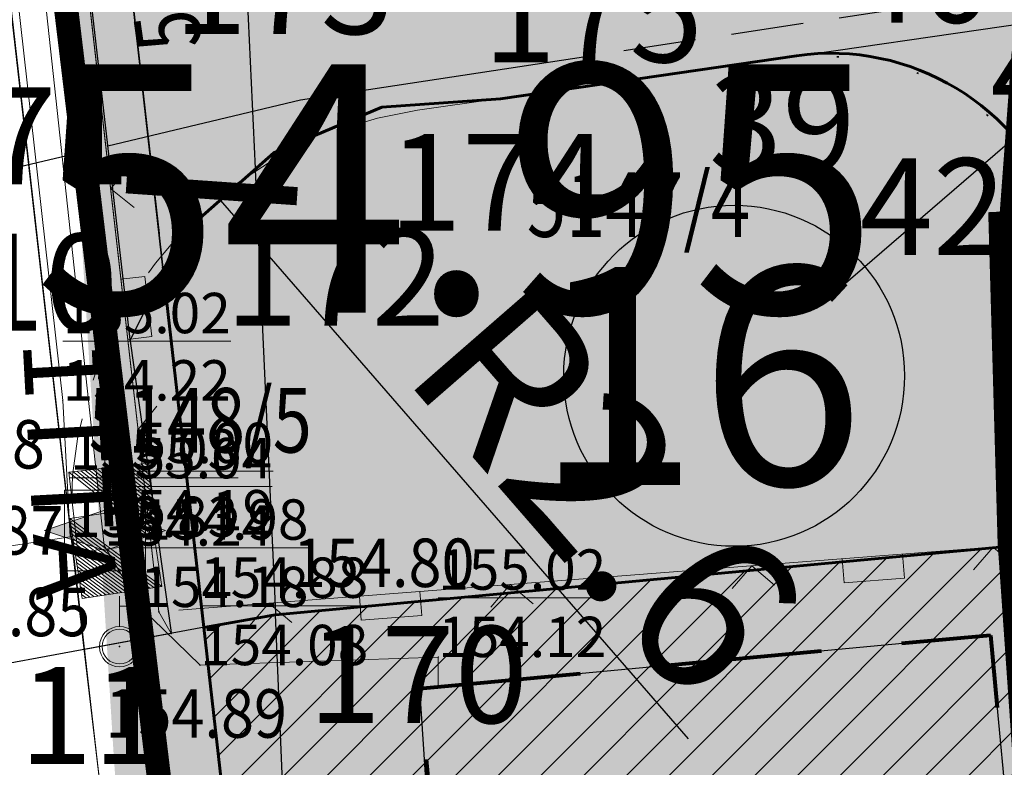
# Model space of a CAD drawing. Units: inches. Extents: x 7528144 to 8235518, y 2426189 to 4825952.
# Drawn here: x 7528474 to 7528486, y 4825802 to 4825811 of the extents above; entities that cross this region are included whole.
import ezdxf
from ezdxf.enums import TextEntityAlignment as Align

# ---------------------------------------------------------------- set-up
doc = ezdxf.new("R2010")
doc.units = ezdxf.units.IN
doc.header["$MEASUREMENT"] = 0
doc.header["$PDSIZE"] = -3
doc.linetypes.add('ACAD_ISO09W100', pattern=[45, 24, -3, 6, -3, 6, -3])
doc.linetypes.add('DASHED', pattern=[0.75, 0.5, -0.25])
doc.layers.get('0').update_dxf_attribs({"lineweight": 0})
for name, color, linetype in [('100_porodično_stanovanje_šrafura', 51, 'Continuous'), ('101_Parcele_granice', 7, 'Continuous'), ('104_Objekti_granice', 250, 'Continuous'), ('115_Katastarske_tacke', 7, 'Continuous'), ('120_Detaljne_tacke', 7, 'Continuous'), ('130_Detaljne_konstruisane_tacke', 7, 'Continuous'), ('159.kote', 5, 'Continuous'), ('200_zelene_površine_šrafura', 82, 'Continuous'), ('300_nivelacija', 7, 'Continuous'), ('301_EE_10kV_podzemni_planirani', 1, 'ACAD_ISO09W100'), ('DETALJNE_KONSTRUISANE_TACKE', 7, 'Continuous'), ('DETALJNE_KONSTRUISANE_TACKE_OZNAKE', 1, 'Continuous')]:
    doc.layers.add(name, color=color, linetype=linetype)
for name, color, linetype, lineweight in [('100_saobracajnica_post', 7, 'Continuous', 20), ('102_Broj_parcele', 7, 'Continuous', 13), ('107 detalj linije', 1, 'Continuous', 0), ('108_Topografski_znaci', 1, 'Continuous', 0), ('109_Elektro', 11, 'Continuous', 13), ('121_Detaljne_tacke_kote', 32, 'Continuous', 0), ('127_Telekomunikacije', 200, 'Continuous', 13), ('200_saobracajnica_nova', 7, 'DASHED', 20), ('200_saobracajnice', 7, 'Continuous', 20), ('300_gra]evinska linija', 1, 'DASHED', 80), ('300_granica povrsina javne namene', 5, 'Continuous', 60), ('300_povrsina ostale namene', 11, 'Continuous', 0), ('300_regulaciona linija', 7, 'DASHED', 40), ('Broj_gradjevinske_parcele', 5, 'Continuous', 30), ('Definitivno_Javno', 1, 'Continuous', 35), ('G_srednji_pritisak_planirani_podzemni M', 3, 'ACAD_ISO09W100', 30), ('Katastarske_tacke_koje_se_zadrzavaju_OZNAKE', 7, 'Continuous', 35)]:
    doc.layers.add(name, color=color, linetype=linetype, lineweight=lineweight)
doc.layers.add('200_stanovanje_višeporodično_šrafura', color=30, linetype='Continuous', transparency=0.5)
doc.layers.add('200_urbanistička_zona_granica', color=7, linetype='DASHED', true_color=0x6161ff)
doc.styles.add('kote', font='geodet__.shx')
doc.styles.add('nivelacija', font='times.ttf', dxfattribs={"height": 2})
doc.styles.get("Standard").update_dxf_attribs({"font": 'arial.ttf'})
doc.styles.add('style1', font='txt')
doc.styles.add('Times New Roman', font='times.ttf')
doc.dimstyles.new('MiroslavGEO', dxfattribs={"dimtxt": 2, "dimasz": 1.5, "dimexe": 0.75, "dimexo": 2.5, "dimgap": 0.25, "dimtad": 1, "dimdec": 1, "dimzin": 0, "dimdsep": 46, "dimtxsty": 'Times New Roman', "dimblk": 'ARCHTICK', "dimcen": 0.75, "dimdle": 0.125, "dimadec": 0, "dimazin": 0, "dimtfac": 1, "dimtdec": 1, "dimtix": 1, "dimtmove": 0, "dimatfit": 3, "dimldrblk": 'ARCHTICK', "dimfxl": 1, "dimtolj": 1, "dimtzin": 0, "dimarcsym": 1})
pattern_1 = [(45, (0, 0), (-0.265165042945, 0.265165042945), [])]

# ---------------------------------------------------------------- blocks, each defined once
blk = doc.blocks.new('T552')
at = {"linetype": 'Continuous'}
for p, q in [((1, 1), (-1, -1)), ((1, 1), (-1, 1)), ((-1, 1), (-1, -1)), ((1, -1), (1, 1)), ((-0.9, -1), (1, 0.9)), ((1, 0.8), (-0.8, -1)), ((-0.7, -1), (1, 0.7)), ((1, 0.6), (-0.6, -1)), ((-0.5, -1), (1, 0.5)), ((1, 0.4), (-0.4, -1)), ((-0.3, -1), (1, 0.3)), ((1, 0.2), (-0.2, -1)), ((-0.1, -1), (1, 0.1)), ((1, 0), (0, -1)), ((0.1, -1), (1, -0.1)), ((1, -0.2), (0.2, -1)), ((0.3, -1), (1, -0.3)), ((1, -0.4), (0.4, -1)), ((0.5, -1), (1, -0.5)), ((1, -0.6), (0.6, -1)), ((0.7, -1), (1, -0.7)), ((1, -0.8), (0.8, -1)), ((0.9, -1), (1, -0.9)), ((-1, -1), (1, -1))]:
    blk.add_line(p, q, dxfattribs=at)
blk = doc.blocks.new('T457')
at = {"linetype": 'Continuous'}
for p, q in [((0, 0.5), (0, 1.25)), ((0.5, 1), (0.25, 1.25)), ((0, 1), (0.5, 1)), ((0.5, 1), (0.25, 0.75))]:
    blk.add_line(p, q, dxfattribs=at)
for radius in [0.5, 0.43]:
    blk.add_circle((0, 0), radius, dxfattribs=at)
blk = doc.blocks.new('L22')
at = {"linetype": 'Continuous'}
for p, q in [((-0.8808, 0.1312), (-0.7496, 0)), ((-0.7496, 0), (-0.6183, 0.1312)), ((-0.1871, 0.15), (0.1879, 0.15)), ((-0.1871, 0), (-0.1871, 0.15)), ((0.1879, 0.15), (0.1879, 0)), ((0.6192, 0.1312), (0.7504, 0)), ((0.7504, 0), (0.8817, 0.1312))]:
    blk.add_line(p, q, dxfattribs=at)
blk = doc.blocks.new('T64-53')
at = {"linetype": 'Continuous', "lineweight": 9}
blk.add_point((0, 0), dxfattribs=at)
blk = doc.blocks.new('T65-35')
at = {"linetype": 'Continuous', "lineweight": 9}
blk.add_point((0, 0), dxfattribs=at)
blk = doc.blocks.new('T65-08')
at = {"linetype": 'Continuous', "lineweight": 9}
h = blk.add_hatch(color=256, dxfattribs=at)
h.paths.add_polyline_path([(1, -0.167), (1, 0.167), (0, 0.5), (-1, 0.167), (-1, -0.167), (0, -0.5)])
h.paths.add_polyline_path([(-1, 0.167), (-1.5, 0), (-1, -0.167)])
h.paths.add_polyline_path([(1, 0.167), (1, -0.167), (1.5, 0)])
for p, q in [((-0.5, 2.5), (0.5, 2.5)), ((0, 2.5), (0, 1.5)), ((-1, 1), (-1, -1)), ((1, 1), (-1, 1)), ((1, -1), (1, 1)), ((0, 0.5), (-1.5, 0)), ((1.5, 0), (0, 0.5)), ((-1.5, 0), (0, -0.5)), ((0, -0.5), (1.5, 0)), ((-1, -1), (1, -1))]:
    blk.add_line(p, q, dxfattribs=at)
blk = doc.blocks.new('_ArchTick')
at = {"color": 0, "linetype": 'ByBlock', "const_width": 0.15}
blk.add_lwpolyline([(-0.5, -0.5), (0.5, 0.5)], dxfattribs=at)
blk = doc.blocks.new('*D453')
at = {"layer": '159.kote', "color": 0, "lineweight": -2, "transparency": 16777216}
for p in [(7528492.909, 4825815.742), (7528483.816, 4825807.904)]:
    blk.add_line(p, (7528486.088, 4825809.863), dxfattribs=at)
at = {"layer": 'Defpoints', "color": 0, "transparency": 16777216}
for p in [(7528486.088, 4825809.863), (7528483.816, 4825807.904)]:
    blk.add_point(p, dxfattribs=at)
at = {"layer": '159.kote', "color": 0, "lineweight": -2, "transparency": 16777216, "xscale": 1.5, "yscale": 1.5, "zscale": 1.5, "rotation": 220.7582933531068}
blk.add_blockref('_ArchTick', (7528486.088, 4825809.863), dxfattribs=at)
at = {"layer": '159.kote', "color": 0, "transparency": 16777216, "insert": (7528489.806, 4825814.744), "char_height": 2, "attachment_point": 5, "rotation": 40.7583, "style": 'Times New Roman'}
blk.add_mtext('\\A1;R3.0', dxfattribs=at)
blk = doc.blocks.new('*D454')
at = {"layer": '159.kote', "color": 0, "lineweight": -2, "transparency": 16777216}
blk.add_line((7528482.049, 4825802.416), (7528476.142, 4825809.208), dxfattribs=at)
at = {"layer": 'Defpoints', "color": 0, "transparency": 16777216}
for p in [(7528476.142, 4825809.208), (7528477.837, 4825807.26)]:
    blk.add_point(p, dxfattribs=at)
at = {"layer": '159.kote', "color": 0, "lineweight": -2, "transparency": 16777216, "xscale": 1.5, "yscale": 1.5, "zscale": 1.5, "rotation": 131.0113491695914}
blk.add_blockref('_ArchTick', (7528476.142, 4825809.208), dxfattribs=at)
at = {"layer": '159.kote', "color": 0, "transparency": 16777216, "insert": (7528481.04, 4825805.512), "char_height": 2, "attachment_point": 5, "rotation": 311.0113, "style": 'Times New Roman'}
blk.add_mtext('\\A1;R2.6', dxfattribs=at)
blk = doc.blocks.new('*D455')
at = {"layer": '159.kote', "color": 0, "lineweight": -2, "transparency": 16777216}
for p, q in [((7528476.484, 4825799.929), (7528476.493, 4825799.848)), ((7528474.994, 4825799.759), (7528475.003, 4825799.679)), ((7528476.578, 4825799.103), (7528481.696, 4825799.685)), ((7528474.963, 4825798.919), (7528476.578, 4825799.103))]:
    blk.add_line(p, q, dxfattribs=at)
at = {"layer": 'Defpoints', "color": 0, "transparency": 16777216}
for p in [(7528476.578, 4825799.103), (7528476.767, 4825797.445), (7528475.276, 4825797.276)]:
    blk.add_point(p, dxfattribs=at)
at = {"layer": '159.kote', "color": 0, "lineweight": -2, "transparency": 16777216, "xscale": 1.5, "yscale": 1.5, "zscale": 1.5}
for p, rotation in [((7528476.578, 4825799.103), 6.489749082090171), ((7528475.088, 4825798.933), 186.4897490820902)]:
    blk.add_blockref('_ArchTick', p, dxfattribs=dict(at, rotation=rotation))
at = {"layer": '159.kote', "color": 0, "transparency": 16777216, "insert": (7528479.738, 4825800.741), "char_height": 2, "attachment_point": 5, "rotation": 6.4897, "style": 'Times New Roman'}
blk.add_mtext('\\A1;1.5', dxfattribs=at)

msp = doc.modelspace()

# ---------------------------------------------------------------- hatches: boundary and pattern name
at = {"layer": '100_porodično_stanovanje_šrafura'}
h = msp.add_hatch(color=256, dxfattribs=at)
h.dxf.hatch_style = 1
h.paths.add_polyline_path([(7528470.43, 4825871.74), (7528469.019, 4825869.998), (7528468.22, 4825867.92), (7528471.74, 4825834.91), (7528473.99, 4825817.28), (7528474.931, 4825802.147), (7528475.297, 4825797.278), (7528478.113, 4825772.333), (7528479.16, 4825770.007), (7528481.234, 4825767.118), (7528483.965, 4825765.427), (7528487.572, 4825764.986), (7528489.176, 4825765.85), (7528489.341, 4825766.734), (7528489.49, 4825770.749), (7528488.983, 4825774.036), (7528489.04, 4825785), (7528487.191, 4825804.895), (7528486.382, 4825816.034), (7528488.97, 4825816.712), (7528490.198, 4825800.998), (7528491.796, 4825797.527), (7528492.137, 4825793.136), (7528491.838, 4825790.288), (7528491.381, 4825789.312), (7528492.14, 4825782.55), (7528492.643, 4825779.755), (7528493, 4825773.856), (7528493.945, 4825750.893), (7528494.344, 4825738.327), (7528494.65, 4825726.27), (7528494.667, 4825714.919), (7528495.105, 4825694.835), (7528495.141, 4825683.134), (7528495.565, 4825654.194), (7528496.296, 4825629.659), (7528496.692, 4825622.198), (7528497.589, 4825592.859), (7528498.492, 4825567.982), (7528498.768, 4825538.105), (7528498.693, 4825532.949), (7528499.81, 4825529.638), (7528500.476, 4825528.775), (7528501.808, 4825527.523), (7528503.258, 4825526.639), (7528511.296, 4825520.423), (7528513.808, 4825518.623), (7528514.746, 4825517.983), (7528516.486, 4825516.926), (7528518.079, 4825516.013), (7528520.141, 4825515.178), (7528522.307, 4825514.916), (7528523.526, 4825514.713), (7528523.87, 4825515.09), (7528527, 4825515.77), (7528527.173, 4825517.044), (7528525.385, 4825528.265), (7528524.405, 4825539.014), (7528524.09, 4825539), (7528523.65, 4825553.9), (7528523.319, 4825568.634), (7528522.72, 4825583.24), (7528522.696, 4825583.987), (7528524.69, 4825584.28), (7528529.025, 4825585.552), (7528558.532, 4825588.15), (7528567.938, 4825588.752), (7528575.853, 4825589.176), (7528583.876, 4825589.599), (7528592.592, 4825589.376), (7528596.512, 4825588.788), (7528613.18, 4825588.066), (7528613.771, 4825585.498), (7528612.651, 4825585.646), (7528594.102, 4825586.08), (7528593.554, 4825585.826), (7528593.14, 4825584.922), (7528593.783, 4825569.752), (7528594.62, 4825553.05), (7528594.651, 4825542.815), (7528595.092, 4825529.2), (7528597.943, 4825527.155), (7528602.77, 4825527.23), (7528615.216, 4825527.914), (7528615.305, 4825532.189), (7528615.119, 4825539.209), (7528614.962, 4825545.135), (7528618.474, 4825545.076), (7528618.458, 4825539.865), (7528619.009, 4825527.735), (7528625.894, 4825527.888), (7528641.286, 4825528.482), (7528652.665, 4825528.925), (7528656.043, 4825531.923), (7528654.677, 4825538.748), (7528654.163, 4825541.291), (7528653.337, 4825544.879), (7528651.947, 4825550.369), (7528649.98, 4825556.77), (7528646.893, 4825564.075), (7528645.499, 4825567.825), (7528641.153, 4825578.965), (7528638.135, 4825585.474), (7528637.385, 4825588.56), (7528634.156, 4825594.068), (7528629.776, 4825600.268), (7528623.699, 4825607.309), (7528609.083, 4825608.733), (7528595.112, 4825610.072), (7528584.84, 4825611.359), (7528576.27, 4825612.84), (7528555.416, 4825615.373), (7528547.717, 4825615.472), (7528542.397, 4825615.253), (7528534.07, 4825615.736), (7528535.96, 4825634.198), (7528536.55, 4825643.2), (7528539.19, 4825673.11), (7528541.141, 4825696.375), (7528541.668, 4825705.39), (7528541.476, 4825706.295), (7528542.707, 4825726.609), (7528544.06, 4825746.11), (7528546.69, 4825775.48), (7528547.918, 4825786.324), (7528548.498, 4825796.439), (7528547.654, 4825796.502), (7528549.283, 4825815.771), (7528554.245, 4825856.584), (7528553.795, 4825858.735), (7528551.579, 4825859.617), (7528541.625, 4825860.801), (7528529.997, 4825862.341), (7528529.675, 4825862.008), (7528516.029, 4825863.949), (7528507.922, 4825865.453), (7528500.48, 4825866.48), (7528483.601, 4825869.425), (7528483.69, 4825869.23), (7528482.29, 4825869.472), (7528480.948, 4825869.703), (7528480.943, 4825870.022), (7528475.598, 4825870.911), (7528471.78, 4825871.53)])
at = {"layer": '200_stanovanje_višeporodično_šrafura'}
h = msp.add_hatch(color=256, dxfattribs=at)
h.dxf.hatch_style = 1
h.paths.add_polyline_path([(7528476.044, 4825803.796), (7528479.529, 4825773.161), (7528489.387, 4825774.024), (7528489.04, 4825784.99), (7528486.88, 4825804.88), (7528476.92, 4825803.958)])
at = {"layer": '200_zelene_površine_šrafura'}
h = msp.add_hatch(color=256, dxfattribs=at)
h.dxf.hatch_style = 1
edge = h.paths.add_edge_path()
edge.add_arc((7528483.816, 4825807.904), 3, 19.575, 98.18)
edge.add_line((7528483.389, 4825810.873), (7528479.73, 4825810.34))
edge.add_line((7528479.73, 4825810.34), (7528478.26, 4825810.24))
edge.add_line((7528478.26, 4825810.24), (7528476.91, 4825809.67))
edge.add_line((7528476.91, 4825809.67), (7528476.68, 4825809.47))
edge.add_line((7528476.68, 4825809.47), (7528475.52, 4825808.401))
edge.add_line((7528475.52, 4825808.401), (7528476.045, 4825803.792))
edge.add_line((7528476.045, 4825803.792), (7528476.93, 4825803.95))
edge.add_line((7528476.93, 4825803.95), (7528486.881, 4825804.88))
edge.add_line((7528486.881, 4825804.88), (7528486.642, 4825808.909))
at = {"layer": '300_povrsina ostale namene'}
h = msp.add_hatch(dxfattribs=at)
h.set_pattern_fill('ANSI31', color=256, scale=3)
h.set_pattern_definition(pattern_1)
edge = h.paths.add_edge_path()
edge.add_line((7528490.321, 4825808.167), (7528490.612, 4825805.145))
edge.add_arc((7527690.828, 4825727.964), 803.5, 0.910754, 5.512083, ccw=False)
edge.add_line((7528494.226, 4825740.736), (7528495.698, 4825648.176))
edge.add_arc((7528791.66, 4825652.841), 296, 180.90317, 182.0411)
edge.add_line((7528495.849, 4825642.299), (7528498.403, 4825570.357))
edge.add_arc((7528298.529, 4825563.26), 200, 0.52914, 2.03351, ccw=False)
edge.add_line((7528498.52, 4825565.107), (7528498.799, 4825534.944))
edge.add_arc((7528508.799, 4825535.036), 10, 180.5291, 232.1351)
edge.add_line((7528502.661, 4825527.141), (7528514.414, 4825518.003))
edge.add_arc((7528523.621, 4825529.845), 15, 232.1351, 279.944)
edge.add_line((7528526.211, 4825515.071), (7528527.531, 4825515.302))
edge.add_arc((7528527.358, 4825516.287), 1, 279.944, 383.3174)
edge.add_arc((7528559.04, 4825529.943), 33.5, 189.0502, 203.3174, ccw=False)
edge.add_line((7528525.957, 4825524.673), (7528524.807, 4825531.897))
edge.add_arc((7528627.018, 4825548.177), 103.5, 182.36632, 189.05022, ccw=False)
edge.add_line((7528523.607, 4825543.904), (7528521.898, 4825585.257))
edge.add_line((7528521.898, 4825585.257), (7528529.129, 4825585.84))
edge.add_line((7528529.129, 4825585.84), (7528529.31, 4825585.881))
edge.add_line((7528529.31, 4825585.881), (7528558.36, 4825588.44))
edge.add_line((7528558.36, 4825588.44), (7528567.99, 4825589.309))
edge.add_line((7528567.99, 4825589.309), (7528583.423, 4825589.277))
edge.add_line((7528583.423, 4825589.277), (7528593.848, 4825589.429))
edge.add_line((7528593.848, 4825589.429), (7528594.27, 4825568.26))
edge.add_line((7528594.27, 4825568.26), (7528594.61, 4825553.48))
edge.add_line((7528594.61, 4825553.48), (7528595.013, 4825531))
edge.add_arc((7528599.012, 4825531.08), 4, 181.1417, 272.9856)
edge.add_line((7528599.22, 4825527.085), (7528621.821, 4825528.125))
edge.add_line((7528621.821, 4825528.125), (7528651.655, 4825528.784))
edge.add_arc((7528651.523, 4825534.782), 6, 271.2652, 328.0494)
edge.add_arc((7528529.548, 4825512.466), 128.5, 8.56637, 21.79934)
edge.add_line((7528648.859, 4825560.186), (7528640.007, 4825582.317))
edge.add_arc((7528581.048, 4825558.736), 63.5, 21.79934, 43.73779)
edge.add_line((7528626.927, 4825602.637), (7528622.111, 4825607.67))
edge.add_line((7528622.111, 4825607.67), (7528560.456, 4825614.285))
edge.add_arc((7528539.146, 4825415.675), 199.75, 83.87591, 85.02726)
edge.add_line((7528556.461, 4825614.673), (7528534.183, 4825616.612))
edge.add_line((7528534.183, 4825616.612), (7528535.229, 4825632.27))
edge.add_line((7528535.229, 4825632.27), (7528536.099, 4825639.469))
edge.add_line((7528536.099, 4825639.469), (7528540.583, 4825692.964))
edge.add_line((7528540.583, 4825692.964), (7528541.47, 4825705.59))
edge.add_arc((7528485.737, 4825709.058), 55.841, 356.4396, 358.881)
edge.add_line((7528541.567, 4825707.967), (7528542.142, 4825721.987))
edge.add_arc((7528643.67, 4825720.112), 101.545, 176.3592, 178.94168, ccw=False)
edge.add_arc((7528644.381, 4825720.083), 102.257, 173.78572, 176.3682, ccw=False)
edge.add_line((7528542.725, 4825731.152), (7528544.06, 4825746.11))
edge.add_line((7528544.06, 4825746.11), (7528545.375, 4825760.795))
edge.add_line((7528545.375, 4825760.795), (7528546.69, 4825775.48))
edge.add_line((7528546.69, 4825775.48), (7528547.71, 4825785.85))
edge.add_line((7528547.71, 4825785.85), (7528548.499, 4825796.45))
edge.add_line((7528548.499, 4825796.45), (7528547.173, 4825796.512))
edge.add_line((7528547.173, 4825796.512), (7528548.918, 4825815.703))
edge.add_line((7528548.918, 4825815.703), (7528552.502, 4825856.752))
edge.add_arc((7528548.272, 4825857.169), 4.25, 354.365, 395.8951)
edge.add_line((7528551.715, 4825859.661), (7528516.287, 4825863.893))
edge.add_line((7528516.287, 4825863.893), (7528483.68, 4825869.232))
edge.add_line((7528483.68, 4825869.232), (7528482.3, 4825869.468))
edge.add_line((7528482.3, 4825869.468), (7528482.28, 4825869.472))
edge.add_line((7528482.28, 4825869.472), (7528480.84, 4825869.722))
edge.add_line((7528480.84, 4825869.722), (7528471.77, 4825871.532))
edge.add_line((7528471.77, 4825871.532), (7528470.59, 4825871.715))
edge.add_arc((7528473.259, 4825868.092), 4.5, 126.3803, 186.4897)
edge.add_line((7528468.788, 4825867.583), (7528474.563, 4825816.815))
edge.add_arc((7528478.586, 4825821.267), 6, 227.8994, 278.2628)
edge.add_line((7528479.448, 4825815.329), (7528517.109, 4825820.798))
edge.add_line((7528517.109, 4825820.798), (7528517.277, 4825809.759))
edge.add_line((7528517.277, 4825809.759), (7528490.321, 4825808.167))
h = msp.add_hatch(dxfattribs=at)
h.set_pattern_fill('ANSI31', color=256, scale=3)
h.set_pattern_definition(pattern_1)
h.paths.add_polyline_path([(7528486.881, 4825804.87), (7528488.205, 4825792.686), (7528489.124, 4825780.147), (7528489.23, 4825774.01), (7528479.529, 4825773.16), (7528479.529, 4825773.16), (7528476.044, 4825803.795), (7528476.93, 4825803.95), (7528486.88, 4825804.88)])

# ---------------------------------------------------------------- linework, layer by layer
at = {"layer": '100_saobracajnica_post', "lineweight": -3, "elevation": 154.71}
msp.add_lwpolyline([(7528470.722, 4825873.734), (7528468.694, 4825872.196), (7528467.617, 4825870.05), (7528467.441, 4825868.51), (7528467.472, 4825866.46), (7528467.594, 4825864.808), (7528469.241, 4825850.267), (7528471.114, 4825833.325), (7528473.018, 4825817.028), (7528474.503, 4825803.999), (7528474.559, 4825803.521)], dxfattribs=at)
at = {"layer": '100_saobracajnica_post'}
for points, elevation in [([(7528470.472, 4825871.778), (7528469.019, 4825869.998), (7528468.234, 4825867.827), (7528470.013, 4825850.413), (7528471.674, 4825835.846), (7528473.953, 4825817.443), (7528475.485, 4825803.989), (7528475.64, 4825803.72), (7528474.564, 4825803.521)], 154.836), ([(7528474.559, 4825803.521), (7528475.297, 4825797.278), (7528477.141, 4825780.864), (7528478.113, 4825772.333), (7528479.16, 4825770.007), (7528481.234, 4825767.118), (7528483.965, 4825765.427), (7528487.572, 4825764.986), (7528489.176, 4825765.85), (7528489.341, 4825766.734), (7528489.267, 4825773.474), (7528488.951, 4825785.041), (7528488.647, 4825786.877), (7528491.787, 4825787.131), (7528491.983, 4825785.173), (7528492.14, 4825782.55), (7528492.643, 4825779.755), (7528492.985, 4825774.106), (7528493.298, 4825769.04), (7528493.926, 4825750.481)], 154.71)]:
    msp.add_lwpolyline(points, dxfattribs=dict(at, elevation=elevation))
at = {"layer": '101_Parcele_granice', "linetype": 'Continuous'}
for p, q in [((7528475.129, 4825807.36), (7528473.991, 4825817.27)), ((7528476.41, 4825815.36), (7528476.68, 4825809.48)), ((7528479.74, 4825810.341), (7528486.49, 4825811.319)), ((7528478.27, 4825810.241), (7528479.72, 4825810.339)), ((7528476.919, 4825809.674), (7528478.251, 4825810.236)), ((7528476.688, 4825809.477), (7528476.902, 4825809.663)), ((7528475.817, 4825808.707), (7528476.673, 4825809.463)), ((7528476.68, 4825809.46), (7528476.93, 4825803.97)), ((7528475.134, 4825807.359), (7528475.806, 4825808.691)), ((7528475.131, 4825807.34), (7528475.639, 4825803.73)), ((7528476.94, 4825803.961), (7528486.87, 4825804.879)), ((7528476.92, 4825803.958), (7528475.65, 4825803.722)), ((7528478.27, 4825773.06), (7528476.93, 4825803.95)), ((7528475.63, 4825803.718), (7528467.25, 4825802.172))]:
    msp.add_line(p, q, dxfattribs=at)
at = {"layer": '104_Objekti_granice'}
for p, q in [((7528478.969, 4825803.063), (7528485.541, 4825803.677)), ((7528485.813, 4825803.451), (7528487.467, 4825785.909))]:
    msp.add_line(p, q, dxfattribs=at)
msp.add_lwpolyline([(7528479.222, 4825795.451), (7528478.72, 4825803.04)], dxfattribs=at)
at = {"layer": '107 detalj linije'}
for p, q in [((7528473.982, 4825817.195, 155.013), (7528475.457, 4825804.238, 154.8)), ((7528473.046, 4825816.78, 154.925), (7528474.474, 4825804.247, 154.853)), ((7528475.734, 4825804.008, 154.8), (7528486.942, 4825804.876, 155.404)), ((7528474.532, 4825803.75, 154.853), (7528475.268, 4825797.526, 154.807))]:
    msp.add_line(p, q, dxfattribs=at)
at = {"layer": '109_Elektro'}
msp.add_lwpolyline([(7528472.295, 4825872.989), (7528471.295, 4825872.939), (7528470.295, 4825872.409), (7528468.105, 4825869.738), (7528467.685, 4825866.918), (7528469.406, 4825852.008), (7528470.736, 4825838.928), (7528472.337, 4825826.657), (7528473.738, 4825814.707), (7528474.808, 4825804.807), (7528475.258, 4825804.047), (7528475.998, 4825803.327), (7528478.948, 4825803.427), (7528478.948, 4825803.077)], dxfattribs=at)
for p in [(7528474.808, 4825804.807), (7528475.258, 4825804.047), (7528478.948, 4825803.427), (7528475.998, 4825803.327), (7528478.948, 4825803.077)]:
    msp.add_point(p, dxfattribs=at)
at = {"layer": '115_Katastarske_tacke', "linetype": 'Continuous'}
for p in [(7528479.73, 4825810.34), (7528479.73, 4825810.34), (7528478.26, 4825810.24), (7528478.26, 4825810.24), (7528476.91, 4825809.67), (7528476.91, 4825809.67), (7528476.68, 4825809.47), (7528476.68, 4825809.47), (7528475.81, 4825808.7), (7528475.81, 4825808.7), (7528475.13, 4825807.35), (7528475.13, 4825807.35), (7528476.93, 4825803.96), (7528476.93, 4825803.96), (7528475.64, 4825803.72), (7528475.64, 4825803.72)]:
    msp.add_point(p, dxfattribs=at)
at = {"layer": '120_Detaljne_tacke'}
for p in [(7528474.922, 4825805.277, 154.879), (7528474.954, 4825804.723, 154.874), (7528474.503, 4825803.999, 154.853), (7528475.485, 4825803.989, 154.8), (7528475, 4825803.557, 154.888)]:
    msp.add_point(p, dxfattribs=at)
at = {"layer": '127_Telekomunikacije'}
for p, q in [((7528474.295, 4825806.604), (7528474.386, 4825804.915)), ((7528474.386, 4825804.915), (7528467.576, 4825803.899))]:
    msp.add_line(p, q, dxfattribs=at)
msp.add_lwpolyline([(7528467.373, 4825868.726), (7528471.788, 4825828.885), (7528474.295, 4825806.604)], dxfattribs=at)
for p in [(7528474.295, 4825806.604), (7528474.819, 4825804.996), (7528474.386, 4825804.915)]:
    msp.add_point(p, dxfattribs=at)
at = {"layer": '130_Detaljne_konstruisane_tacke', "linetype": 'Continuous'}
for p in [(7528485.79, 4825803.7), (7528478.72, 4825803.04)]:
    msp.add_point(p, dxfattribs=at)
at = {"layer": '200_saobracajnica_nova', "ltscale": 2}
msp.add_line((7528478.69, 4825810.198), (7528483.389, 4825810.873), dxfattribs=at)
for centre, radius, start, end in [((7528483.816, 4825807.904), 3, 5.5121, 98.18), ((7528479.401, 4825805.249), 5, 98.18, 186.4897)]:
    msp.add_arc(centre, radius, start, end, dxfattribs=at)
at = {"layer": '200_saobracajnice'}
for p, q in [((7528475.52, 4825808.401), (7528480.326, 4825766.154)), ((7528474.433, 4825804.684), (7528478.387, 4825769.928))]:
    msp.add_line(p, q, dxfattribs=at)
at = {"layer": '200_urbanistička_zona_granica', "ltscale": 3, "const_width": 2, "flags": 128}
msp.add_lwpolyline([(7528472.946, 4825764.2), (7528489.68, 4825764.7), (7528486.879, 4825804.89), (7528486.791, 4825807.984), (7528490.194, 4825808.148), (7528517.277, 4825809.759), (7528517.679, 4825798.565), (7528546.889, 4825796.848), (7528547.722, 4825796.776), (7528552.374, 4825796.491), (7528552.614, 4825798.394)], dxfattribs=at)
at = {"layer": '300_gra]evinska linija', "ltscale": 4}
msp.add_line((7528480.358, 4825785.229), (7528478.745, 4825802.791), dxfattribs=at)
at = {"layer": '300_gra]evinska linija', "ltscale": 4, "flags": 128}
msp.add_lwpolyline([(7528478.72, 4825803.04), (7528485.79, 4825803.7), (7528487.515, 4825785.662)], dxfattribs=at)
at = {"layer": '300_granica povrsina javne namene', "ltscale": 1.5}
msp.add_lwpolyline([(7528475.546, 4825808.175), (7528475.817, 4825808.707), (7528476.91, 4825809.67), (7528478.251, 4825810.236), (7528479.72, 4825810.339), (7528483.389, 4825810.873, -0.357092), (7528486.642, 4825808.909), (7528486.685, 4825808.185), (7528486.881, 4825804.87)], format="xyb", dxfattribs=at)
msp.add_lwpolyline([(7528476.044, 4825803.795), (7528475.546, 4825808.175)], dxfattribs=at)
msp.add_lwpolyline([(7528486.881, 4825804.87), (7528488.205, 4825792.686), (7528489.124, 4825780.147), (7528489.23, 4825774.01), (7528479.529, 4825773.16), (7528479.529, 4825773.16), (7528476.044, 4825803.795), (7528476.93, 4825803.95), (7528486.88, 4825804.88)], close=True, dxfattribs=at)
at = {"layer": '300_regulaciona linija', "ltscale": 1.5}
for points in [[(7528475.546, 4825808.175), (7528475.817, 4825808.707), (7528476.91, 4825809.67), (7528478.251, 4825810.236), (7528479.72, 4825810.339), (7528483.389, 4825810.873, -0.357092), (7528486.642, 4825808.909, -0.357092)], [(7528489.619, 4825766.767, -0.277259), (7528487.167, 4825764.888), (7528485.027, 4825764.644, -0.21525), (7528480.326, 4825766.154), (7528475.52, 4825808.401), (7528475.52, 4825808.401)]]:
    msp.add_lwpolyline(points, format="xyb", dxfattribs=at)
msp.add_lwpolyline([(7528476.044, 4825803.795), (7528476.93, 4825803.95), (7528486.88, 4825804.88)], dxfattribs=at)
at = {"layer": '301_EE_10kV_podzemni_planirani', "ltscale": 0.15, "const_width": 0.3, "flags": 128}
msp.add_lwpolyline([(7528470.456, 4825872.531), (7528468.08, 4825869.458), (7528468.596, 4825861.068), (7528473.385, 4825819.336), (7528476.796, 4825791.106), (7528479.276, 4825768.824), (7528479.782, 4825754.723), (7528476.085, 4825747.504), (7528468.124, 4825738.644), (7528465.708, 4825736.399), (7528465.294, 4825716.307), (7528465.548, 4825700.568), (7528465.589, 4825683.035), (7528465.766, 4825667.9), (7528465.756, 4825657.598), (7528465.825, 4825650.465), (7528465.767, 4825642.695), (7528465.852, 4825623.181), (7528465.943, 4825601.271), (7528465.892, 4825574.737), (7528465.934, 4825547.068), (7528465.929, 4825540.158), (7528464.888, 4825528.607), (7528463.936, 4825520.946), (7528460.796, 4825501.986), (7528456.827, 4825479.493), (7528454.103, 4825464.152), (7528450.088, 4825439.803), (7528444.684, 4825408.041), (7528440.295, 4825383.629), (7528437.934, 4825368.965), (7528440.092, 4825364.18), (7528443.264, 4825362.388), (7528441.972, 4825354.883), (7528515.022, 4825343.193), (7528534.862, 4825339.608)], dxfattribs=at)
at = {"layer": 'Broj_gradjevinske_parcele'}
msp.add_circle((7528482.615, 4825806.91), 2.111, dxfattribs=at)
at = {"layer": 'Definitivno_Javno'}
for p, q in [((7528474.644, 4825816.102), (7528475.546, 4825808.175)), ((7528475.489, 4825808.672), (7528474.644, 4825816.102)), ((7528482.894, 4825810.801), (7528480.225, 4825810.412)), ((7528483.913, 4825810.858), (7528483.889, 4825810.859)), ((7528484.901, 4825810.654), (7528484.878, 4825810.662)), ((7528478.759, 4825810.274), (7528479.231, 4825810.306)), ((7528477.371, 4825809.864), (7528477.799, 4825810.046)), ((7528485.762, 4825810.129), (7528485.744, 4825810.144)), ((7528476.184, 4825809.031), (7528476.306, 4825809.139)), ((7528475.988, 4825804.292), (7528475.602, 4825807.679)), ((7528477.428, 4825804.006), (7528486.382, 4825804.834)), ((7528477.43, 4825791.61), (7528476.101, 4825803.298))]:
    msp.add_line(p, q, dxfattribs=at)
for p in [(7528484.412, 4825810.844), (7528485.366, 4825810.472)]:
    msp.add_point(p, dxfattribs=at)
at = {"layer": 'DETALJNE_KONSTRUISANE_TACKE'}
for p in [(7528483.389, 4825810.873), (7528484.412, 4825810.844), (7528485.366, 4825810.472), (7528475.546, 4825808.175), (7528476.044, 4825803.795)]:
    msp.add_point(p, dxfattribs=at)
at = {"layer": 'G_srednji_pritisak_planirani_podzemni M', "ltscale": 0.15}
msp.add_lwpolyline([(7528468.287, 4825808.196), (7528477.243, 4825810.328), (7528506.356, 4825814.758)], dxfattribs=at)
msp.add_lwpolyline([(7528468.287, 4825808.196), (7528477.243, 4825810.328), (7528506.356, 4825814.758)], dxfattribs=at)

# ---------------------------------------------------------------- block references
at = {"layer": '108_Topografski_znaci'}
for name, p, xscale, yscale, zscale, rotation in [('L22', (7528475.059, 4825807.735, 155.013), 1.99999999989185, 2, 1.999999999994999, 276.4959829230678), ('T552', (7528474.922, 4825805.277, 154.879), 0.5000000001603158, 0.5, 0.5, 96.39372708331811), ('T552', (7528474.954, 4825804.723, 154.874), 0.5000000000664734, 0.5, 0.5, 278.5907271529798), ('L22', (7528484.329, 4825804.674, 154.8), 1.999999999994999, 1.999999999994999, 1.999999999994999, 184.4252760742974), ('L22', (7528478.347, 4825804.211, 154.8), 1.999999999994999, 1.999999999994999, 1.999999999994999, 184.4252760742974)]:
    msp.add_blockref(name, p, dxfattribs=dict(at, xscale=xscale, yscale=yscale, zscale=zscale, rotation=rotation))
at = {"layer": '108_Topografski_znaci', "xscale": 0.5, "yscale": 0.5, "zscale": 0.5}
msp.add_blockref('T457', (7528475, 4825803.557, 154.888), dxfattribs=at)
at = {"layer": '109_Elektro'}
for p in [(7528474.808, 4825804.807), (7528475.258, 4825804.047), (7528478.948, 4825803.427), (7528475.998, 4825803.327), (7528478.948, 4825803.077)]:
    msp.add_blockref('T64-53', p, dxfattribs=at)
at = {"layer": '127_Telekomunikacije'}
for p in [(7528474.295, 4825806.604), (7528474.386, 4825804.915)]:
    msp.add_blockref('T65-35', p, dxfattribs=at)
at = {"layer": '127_Telekomunikacije', "xscale": 0.5, "yscale": 0.5, "zscale": 0.5}
msp.add_blockref('T65-08', (7528474.819, 4825804.996), dxfattribs=at)

# ---------------------------------------------------------------- texts
at = {"layer": '102_Broj_parcele', "linetype": 'Continuous', "width": 0.8}
msp.add_text('5148/4', height=0.8, rotation=98.0477, dxfattribs=at).set_placement((7528475.435, 4825812.315), align=Align.MIDDLE_CENTER)
for s, p in [('5147/4', (7528481.43, 4825809.03)), ('5148/5', (7528476, 4825806.36))]:
    msp.add_text(s, height=0.8, dxfattribs=at).set_placement(p, align=Align.MIDDLE_CENTER)
at = {"layer": '109_Elektro', "linetype": 'Continuous', "char_height": 0.5, "width": 8, "attachment_point": 7}
for s, insert in [('{\\L155.04}^M\\P154.24', (7528474.808, 4825804.807)), ('{\\L154.98}^M\\P154.18', (7528475.258, 4825804.047)), ('{\\L155.02}^M\\P154.12', (7528478.948, 4825803.427)), ('{\\L154.88}^M\\P154.08', (7528475.998, 4825803.327))]:
    msp.add_mtext(s, dxfattribs=dict(at, insert=insert))
at = {"layer": '121_Detaljne_tacke_kote', "style": 'kote', "width": 0.9}
for s, p in [('154.88', (7528471.825, 4825806.062, 154.879)), ('154.87', (7528472.056, 4825804.997, 154.874)), ('154.80', (7528477.149, 4825804.595, 154.8)), ('154.85', (7528472.388, 4825803.986, 154.853)), ('154.89', (7528474.825, 4825802.729, 154.888))]:
    msp.add_text(s, height=0.6, dxfattribs=at).set_placement(p, align=Align.MIDDLE_LEFT)
at = {"layer": '127_Telekomunikacije', "style": 'Times New Roman'}
msp.add_text('1TTA', height=1.0008, rotation=-86.9113, dxfattribs=at).set_placement((7528473.572, 4825805.718), align=Align.BOTTOM_CENTER)
at = {"layer": '127_Telekomunikacije', "linetype": 'Continuous', "char_height": 0.5, "width": 8, "attachment_point": 7}
for s, insert in [('{\\L155.02}^M\\P154.22', (7528474.295, 4825806.604)), ('{\\L155.00}^M\\P154.19', (7528474.819, 4825804.996)), ('{\\L155.03}^M\\P153.83', (7528474.386, 4825804.915))]:
    msp.add_mtext(s, dxfattribs=dict(at, insert=insert))
at = {"layer": '300_nivelacija', "style": 'nivelacija'}
msp.add_text('154.95', height=3.0757, dxfattribs=at).set_placement((7528471.604, 4825807.69))
at = {"layer": 'Broj_gradjevinske_parcele', "style": 'style1'}
msp.add_text('16', height=2.7, dxfattribs=at).set_placement((7528484.226, 4825806.909), align=Align.MIDDLE_RIGHT)
at = {"layer": 'DETALJNE_KONSTRUISANE_TACKE_OZNAKE', "style": 'style1'}
for s, p in [('40', (7528485.825, 4825811.883)), ('41', (7528487.607, 4825810.662)), ('39', (7528484.119, 4825810.036)), ('42', (7528485.988, 4825809.004)), ('10', (7528474.981, 4825808.069)), ('11', (7528475.574, 4825802.703))]:
    msp.add_text(s, height=1.2, dxfattribs=at).set_placement(p, align=Align.MIDDLE_RIGHT)
at = {"layer": 'Katastarske_tacke_koje_se_zadrzavaju_OZNAKE', "style": 'style1'}
for s, p in [('173', (7528478.398, 4825811.741)), ('175', (7528482.229, 4825811.393)), ('171', (7528475.128, 4825809.882)), ('174', (7528481.059, 4825809.306)), ('172', (7528479.031, 4825808.129)), ('170', (7528480.06, 4825803.211))]:
    msp.add_text(s, height=1.2, dxfattribs=at).set_placement(p, align=Align.MIDDLE_RIGHT)

# ---------------------------------------------------------------- dimensions: what is measured, and where the dimension line sits
at = {"layer": '159.kote'}
dim = msp.add_radius_dim(center=(7528483.816, 4825807.904), mpoint=(7528486.088, 4825809.863), dimstyle='MiroslavGEO', dxfattribs=at)
dim.commit()
dim.dimension.update_dxf_attribs({"geometry": '*D453', "text_midpoint": (7528489.806, 4825814.744)})
dim = msp.add_radius_dim(center=(7528477.837, 4825807.26), mpoint=(7528476.142, 4825809.208), dimstyle='MiroslavGEO', dxfattribs=at)
dim.commit()
dim.dimension.update_dxf_attribs({"geometry": '*D454', "text_midpoint": (7528480.081, 4825804.679), "dimtype": 164})
dim = msp.add_linear_dim(base=(7528476.578, 4825799.103), p1=(7528475.276, 4825797.276), p2=(7528476.767, 4825797.445), angle=6.4897, dimstyle='MiroslavGEO', dxfattribs=at)
dim.commit()
dim.dimension.update_dxf_attribs({"geometry": '*D455', "text_midpoint": (7528479.882, 4825799.479), "dimtype": 161})

doc.saveas('drawing.dxf')
